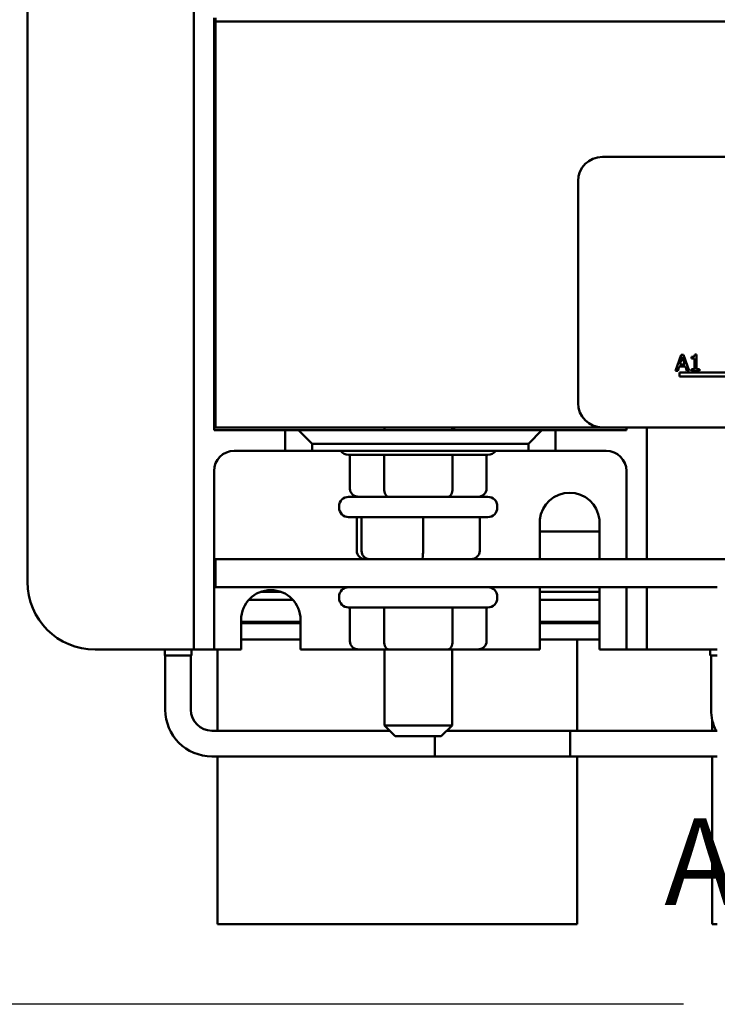
# Model space of a CAD drawing. Units: inches. Extents: x 0.05 to 2.15, y 0.02 to 1.68.
# Drawn here: x 0.21 to 0.34, y 1.28 to 1.47 of the extents above; entities that cross this region are included whole.
import ezdxf

# ---------------------------------------------------------------- set-up
doc = ezdxf.new("R2010")
doc.units = ezdxf.units.IN
doc.header["$LTSCALE"] = 0.1
doc.header["$MEASUREMENT"] = 0
for name, color, linetype, lineweight in [('Dimension (ANSI)', 7, 'Continuous', 25), ('Symbol (ANSI)', 7, 'Continuous', 25), ('Visible (ANSI)', 7, 'Continuous', 50)]:
    doc.layers.add(name, color=color, linetype=linetype, lineweight=lineweight)
doc.styles.add('Note Text (ANSI)', font='tahoma.ttf')
doc.dimstyles.new('Default (ANSI)', dxfattribs={"dimscale": 0.1, "dimtxt": 0.1599999964237213, "dimasz": 0.0984251946210861, "dimexe": 0.125, "dimexo": 0.0625, "dimgap": 0.031496062992126, "dimtad": 0, "dimtih": 1, "dimtoh": 1, "dimrnd": 1e-08, "dimzin": 0, "dimdsep": 46, "dimtxsty": 'Note Text (ANSI)', "dimcen": 0.09, "dimdle": 0.3937007874015748, "dimclrd": 256, "dimclre": 256, "dimclrt": 256, "dimadec": 0, "dimazin": 1, "dimtfac": 0.7500000596046448, "dimtofl": 0, "dimtmove": 0, "dimatfit": 3, "dimfxl": 1, "dimtolj": 1, "dimtzin": 4, "dimlwd": -1, "dimlwe": -1, "dimarcsym": 0})

# ---------------------------------------------------------------- blocks, each defined once
blk = doc.blocks.new('*D39')
at = {"layer": 'Defpoints', "color": 0, "transparency": 16777216}
for p in [(0.2503306128914885, 1.55744209309333), (0.1760242341628405, 1.283827093093429), (0.3427556128914912, 1.283827093093429)]:
    blk.add_point(p, dxfattribs=at)
at = {"layer": 'Dimension (ANSI)', "transparency": 16777216}
for p, q in [((0.2440806128914885, 1.55744209309333), (0.1635242341628405, 1.55744209309333)), ((0.1760242341628405, 1.547599573631222), (0.1760242341628405, 1.432111935888711)), ((0.1760242341628405, 1.293669612555538), (0.1760242341628405, 1.409157250298047)), ((0.3365056128914912, 1.283827093093429), (0.1635242341628405, 1.283827093093429))]:
    blk.add_line(p, q, dxfattribs=at)
for points in [[(0.174383814252489, 1.547599573631222), (0.1776646540731919, 1.547599573631222), (0.1760242341628405, 1.55744209309333)], [(0.1743838142524891, 1.293669612555538), (0.177664654073192, 1.293669612555538), (0.1760242341628405, 1.283827093093429)]]:
    blk.add_solid(points, dxfattribs=at)
at = {"layer": 'Dimension (ANSI)', "transparency": 16777216, "insert": (0.1516803799280565, 1.428962329589498), "char_height": 0.0159999996423721, "attachment_point": 1, "style": 'Note Text (ANSI)'}
blk.add_mtext('\\A1; \\fTahoma|b0|i0;5.50', dxfattribs=at)

msp = doc.modelspace()

# ---------------------------------------------------------------- linework, layer by layer
at = {"layer": 'Visible (ANSI)'}
for p, q in [((0.2459556128914885, 1.353142093093407), (0.2459556128914881, 1.502942093093406)), ((0.2152056128914886, 1.361892093093403), (0.2152056128914884, 1.494192093093402)), ((0.2497056128914884, 1.389917093093407), (0.2497056128914883, 1.466167093093407)), ((0.2499556128914883, 1.466167093093429), (0.2499556128914883, 1.465467093093429)), ((0.6249556128914877, 1.465467093093429), (0.2499556128914878, 1.465467093093429)), ((0.2499556128914878, 1.465467093093429), (0.2499556128914878, 1.390467093093429)), ((0.6249556128914877, 1.465467093093429), (0.2499556128914884, 1.465467093093429)), ((0.3215056128914876, 1.44046709309343), (0.5625056128914875, 1.44046709309343)), ((0.3170056128914876, 1.39496709309343), (0.3170056128914876, 1.43596709309343)), ((0.3360419173095559, 1.403895827639255), (0.3350305720782561, 1.400895827602178)), ((0.3358158233035202, 1.402074919999247), (0.3362777357889696, 1.403487399757384)), ((0.3365330032151391, 1.403895827639255), (0.3360419173095559, 1.403895827639255)), ((0.3362777357889696, 1.403487399757384), (0.3367420793927636, 1.402074919999247)), ((0.3375443484464389, 1.400895827602178), (0.3365330032151391, 1.403895827639255)), ((0.3379795186300992, 1.403487399757384), (0.3379795186300992, 1.403212683384459)), ((0.3379795186300992, 1.403212683384459), (0.3385240891392606, 1.403212683384459)), ((0.3385240891392606, 1.403212683384459), (0.3385240891392606, 1.401202148513581)), ((0.3389106369560315, 1.403905552112633), (0.3385994538079392, 1.403905552112633)), ((0.3389106369560315, 1.401202148513581), (0.3389106369560315, 1.403905552112633)), ((0.3354341377234383, 1.400895827602178), (0.335706422978019, 1.401734563431021)), ((0.335706422978019, 1.401734563431021), (0.3368514797182647, 1.401734563431021)), ((0.3367420793927636, 1.402074919999247), (0.3358158233035202, 1.402074919999247)), ((0.3368514797182647, 1.401734563431021), (0.3371237649728455, 1.400895827602178)), ((0.3350305720782561, 1.400895827602178), (0.3354341377234383, 1.400895827602178)), ((0.3357556128914876, 1.39984209309343), (0.3357556128914876, 1.400576993807747)), ((0.3357556128914876, 1.400576993807747), (0.3444663181729685, 1.400576993807747)), ((0.3451306128914876, 1.39984209309343), (0.3357556128914876, 1.39984209309343)), ((0.3371237649728455, 1.400895827602178), (0.3375443484464389, 1.400895827602178)), ((0.3379795186300992, 1.401202148513581), (0.3379795186300992, 1.400895827602178)), ((0.3385240891392606, 1.401202148513581), (0.3379795186300992, 1.401202148513581)), ((0.3379795186300992, 1.400895827602178), (0.3394430518734706, 1.400895827602178)), ((0.3394430518734706, 1.401202148513581), (0.3389106369560315, 1.401202148513581)), ((0.3394430518734706, 1.400895827602178), (0.3394430518734706, 1.401202148513581)), ((0.2499556128914878, 1.390467093093429), (0.3215056128914876, 1.390467093093429)), ((0.281205612891488, 1.390467093093418), (0.281205612891488, 1.389917093093419)), ((0.2937056128914881, 1.390467093093418), (0.2937056128914881, 1.389917093093419)), ((0.294080612891488, 1.38991709309334), (0.294080612891488, 1.39046709309334)), ((0.5625056128914875, 1.390467093093429), (0.3215056128914877, 1.390467093093429)), ((0.3259556128914879, 1.390467093093407), (0.3259556128914879, 1.389917093093407)), ((0.3297056128914879, 1.390467093093407), (0.3297056128914879, 1.366127093093407)), ((0.2628306128914883, 1.389917093093407), (0.2497056128914884, 1.389917093093407)), ((0.2653306128914883, 1.389917093093426), (0.2628306128914883, 1.389917093093425)), ((0.2628306128914883, 1.389917093093425), (0.2628306128914883, 1.386142093093425)), ((0.310330612891488, 1.389917093093426), (0.2653306128914882, 1.389917093093426)), ((0.2653306128914883, 1.389917093093426), (0.2678306128914882, 1.387417093093427)), ((0.307830612891488, 1.387417093093427), (0.310330612891488, 1.389917093093426)), ((0.3128306128914879, 1.389917093093425), (0.310330612891488, 1.389917093093426)), ((0.3259556128914879, 1.389917093093407), (0.3128306128914879, 1.389917093093407)), ((0.3128306128914879, 1.386142093093425), (0.3128306128914879, 1.389917093093425)), ((0.2678306128914882, 1.386142093093427), (0.2678306128914882, 1.387417093093427)), ((0.2678306128914882, 1.387417093093427), (0.307830612891488, 1.387417093093427)), ((0.307830612891488, 1.387417093093427), (0.307830612891488, 1.386142093093427)), ((0.2628306128914883, 1.386142093093407), (0.2534556128914884, 1.386142093093407)), ((0.2628306128914883, 1.386142093093425), (0.2678306128914882, 1.386142093093427)), ((0.307830612891488, 1.386142093093427), (0.2678306128914882, 1.386142093093427)), ((0.3003306128914877, 1.385377093093418), (0.2745806128914877, 1.385377093093418)), ((0.2748116467940306, 1.379127093093418), (0.2748116467940306, 1.385377093093418)), ((0.2811431689604897, 1.379127093093421), (0.2811431689604897, 1.385377093093421)), ((0.2937871350579468, 1.379127093093421), (0.2937871350579468, 1.385377093093421)), ((0.3000995789889449, 1.379127093093418), (0.3000995789889449, 1.385377093093418)), ((0.307830612891488, 1.386142093093427), (0.3128306128914879, 1.386142093093425)), ((0.3222056128914879, 1.386142093093407), (0.3128306128914879, 1.386142093093407)), ((0.2497056128914884, 1.382392093093407), (0.2497056128914884, 1.353142093093407)), ((0.3259556128914879, 1.366127093093407), (0.3259556128914879, 1.382392093093407)), ((0.2728306128914875, 1.375877093093418), (0.2728306128914875, 1.375627093093419)), ((0.2745806128914874, 1.377627093093418), (0.3003306128914875, 1.377627093093418)), ((0.3020806128914875, 1.375877093093418), (0.3020806128914875, 1.375627093093419)), ((0.3003306128914875, 1.373877093093418), (0.2745806128914874, 1.373877093093418)), ((0.2760873000938952, 1.367627093093417), (0.2760873000938952, 1.373877093093417)), ((0.2769783783479001, 1.36762709309342), (0.2769783783479001, 1.373877093093421)), ((0.2883466911454924, 1.367627093093422), (0.2883466911454924, 1.373877093093422)), ((0.2988239256890797, 1.36762709309342), (0.2988239256890797, 1.37387709309342)), ((0.309955612891488, 1.366127093093403), (0.309955612891488, 1.37341266922509)), ((0.3209556128914879, 1.37341266922509), (0.320955612891488, 1.366127093093403)), ((0.3099556128914881, 1.3711920930934), (0.3209556128914881, 1.3711920930934)), ((0.2499556128914933, 1.366127093093429), (0.2499556128914933, 1.360927093093429)), ((0.6249556128914876, 1.366127093093429), (0.2499556128914934, 1.366127093093429)), ((0.2499556128914933, 1.360927093093429), (0.3427556128914888, 1.360927093093429)), ((0.2620260249327563, 1.360082093093402), (0.2583852008502195, 1.360082093093402)), ((0.3099556128914881, 1.349392093093403), (0.309955612891488, 1.360927093093403)), ((0.3209556128914875, 1.360082093093402), (0.3099556128914877, 1.360082093093402)), ((0.320955612891488, 1.360927093093403), (0.320955612891488, 1.349392093093403)), ((0.3259556128914879, 1.353142093093407), (0.3259556128914879, 1.360927093093407)), ((0.3297056128914879, 1.360927093093407), (0.3297056128914879, 1.353142093093407)), ((0.2561271450419154, 1.358582093093402), (0.2642840807410604, 1.358582093093402)), ((0.2728306128914876, 1.359177093093419), (0.2728306128914876, 1.358927093093419)), ((0.3020806128914877, 1.359177093093419), (0.3020806128914877, 1.358927093093419)), ((0.3099556128914876, 1.358582093093402), (0.3209556128914875, 1.358582093093402)), ((0.3003306128914876, 1.357177093093418), (0.2745806128914876, 1.357177093093418)), ((0.2748116467940305, 1.350927093093418), (0.2748116467940305, 1.357177093093418)), ((0.2811431689604896, 1.350927093093422), (0.2811431689604896, 1.357177093093422)), ((0.2937871350579467, 1.350927093093422), (0.2937871350579467, 1.357177093093422)), ((0.3000995789889447, 1.350927093093418), (0.3000995789889447, 1.357177093093418)), ((0.2547056128914884, 1.349392093093403), (0.2547056128914884, 1.354892093093403)), ((0.2657056128914886, 1.354527093093381), (0.2547056128914887, 1.354527093093381)), ((0.2657056128914879, 1.354277093093402), (0.254705612891488, 1.354277093093402)), ((0.2657056128914883, 1.354892093093403), (0.2657056128914883, 1.349392093093403)), ((0.3209556128914881, 1.354527093093381), (0.3099556128914882, 1.354527093093381)), ((0.3209556128914877, 1.354277093093402), (0.3099556128914877, 1.354277093093402)), ((0.316830612891488, 1.35427709309333), (0.316830612891488, 1.35452709309333)), ((0.2459556128914884, 1.349392093093406), (0.2459556128914884, 1.353142093093407)), ((0.2497056128914884, 1.353142093093407), (0.2497056128914884, 1.349392093093406)), ((0.325955612891488, 1.349392093093406), (0.325955612891488, 1.353142093093407)), ((0.329705612891488, 1.353142093093407), (0.329705612891488, 1.349392093093406)), ((0.254705612891488, 1.351277093093402), (0.2657056128914879, 1.351277093093402)), ((0.3099556128914877, 1.351277093093402), (0.3209556128914877, 1.351277093093402)), ((0.3168306128914881, 1.334397093093331), (0.3168306128914881, 1.35127709309333)), ((0.2422056128914885, 1.349392093093403), (0.2277056128914885, 1.349392093093403)), ((0.2406006266818597, 1.348277093093401), (0.2406006266818597, 1.349392093093401)), ((0.2422056128914886, 1.349392093093403), (0.2459556128914885, 1.349392093093404)), ((0.2455055991011168, 1.348277093093401), (0.2455055991011168, 1.349392093093401)), ((0.2459556128914885, 1.349392093093406), (0.2497056128914884, 1.349392093093406)), ((0.2497056128914884, 1.349392093093404), (0.2534556128914884, 1.349392093093403)), ((0.250330612891488, 1.34939209309333), (0.250330612891488, 1.33439709309333)), ((0.2547056128914884, 1.349392093093403), (0.2534556128914884, 1.349392093093403)), ((0.2812056128914882, 1.349392093093403), (0.2657056128914883, 1.349392093093403)), ((0.2765436969443671, 1.349427093093418), (0.2820078873072016, 1.349427093093421)), ((0.281205612891488, 1.349427093093418), (0.281205612891488, 1.335382093093419)), ((0.2820078873072016, 1.349427093093421), (0.2929198032543222, 1.349427093093421)), ((0.2929198032543222, 1.349427093093421), (0.2983675288386082, 1.349427093093418)), ((0.2937056128914881, 1.349427093093418), (0.2937056128914881, 1.335382093093419)), ((0.3099556128914881, 1.349392093093403), (0.2937056128914881, 1.349392093093403)), ((0.322205612891488, 1.349392093093403), (0.320955612891488, 1.349392093093403)), ((0.322205612891488, 1.349392093093403), (0.325955612891488, 1.349392093093404)), ((0.3259556128914879, 1.349392093093406), (0.3297056128914879, 1.349392093093406)), ((0.3297056128914879, 1.349392093093404), (0.3334556128914879, 1.349392093093403)), ((0.34275561289149, 1.349392093093403), (0.3334556128914879, 1.349392093093403)), ((0.3414406128914876, 1.348277093093382), (0.3414406128914876, 1.349392093093382)), ((0.2406006266818598, 1.348277093093401), (0.2455055991011168, 1.348277093093401)), ((0.240683112891488, 1.3482770930934), (0.240683112891488, 1.3382770930934)), ((0.2454231128914881, 1.3482770930934), (0.2454231128914881, 1.3382770930934)), ((0.3414406128914876, 1.348277093093382), (0.3427556128914901, 1.348277093093382)), ((0.341598112891488, 1.338277093093381), (0.341598112891488, 1.348277093093381)), ((0.3418306128914879, 1.336288565057322), (0.3418306128914879, 1.334397093093331)), ((0.249303112891488, 1.334397093093401), (0.2821906128914875, 1.334397093093401)), ((0.2812056128914881, 1.335382093093419), (0.2937056128914881, 1.335382093093419)), ((0.283205612891488, 1.333382093093419), (0.281205612891488, 1.335382093093419)), ((0.2917056128914881, 1.333382093093419), (0.2937056128914881, 1.335382093093419)), ((0.2927206128914886, 1.334397093093401), (0.3155531128914879, 1.334397093093401)), ((0.3427556128914903, 1.334397093093401), (0.2927206128914886, 1.334397093093401)), ((0.3155531128914879, 1.329657093093401), (0.3155531128914879, 1.334397093093401)), ((0.2917056128914881, 1.333382093093419), (0.283205612891488, 1.333382093093419)), ((0.2905531128914882, 1.333382093093401), (0.2905531128914882, 1.329657093093401)), ((0.249303112891488, 1.329657093093401), (0.3155531128914879, 1.329657093093401)), ((0.250330612891488, 1.32965709309333), (0.250330612891488, 1.29864209309333)), ((0.3427556128914903, 1.329657093093401), (0.2905531128914881, 1.329657093093401)), ((0.3168306128914881, 1.29864209309333), (0.3168306128914881, 1.329657093093331)), ((0.3418306128914879, 1.329657093093331), (0.3418306128914879, 1.29864209309333)), ((0.3168306128914881, 1.29864209309333), (0.250330612891488, 1.29864209309333)), ((0.3427556128914905, 1.29864209309333), (0.3418306128914877, 1.29864209309333))]:
    msp.add_line(p, q, dxfattribs=at)
for centre, radius, start, end in [((0.3215056128914876, 1.43596709309343), 0.0045, 90.0000000000009, 180), ((0.3215056128914876, 1.39496709309343), 0.0045, 180, 270), ((0.2534556128914884, 1.382392093093407), 0.00375, 90, 180), ((0.2745806128914877, 1.387127093093418), 0.00175, 214.2536194166935, 270), ((0.3003306128914878, 1.387127093093418), 0.00175, 270.0000000000035, 325.7463805833161), ((0.322205612891488, 1.382392093093407), 0.00375, 0, 90), ((0.315455612891488, 1.372864881159247), 0.0055272119341563, 5.687777740263594, 174.3122222597336), ((0.2745806128914875, 1.375877093093418), 0.00175, 90, 180), ((0.3003306128914875, 1.375877093093418), 0.00175, 0, 90), ((0.2745806128914875, 1.375627093093419), 0.00175, 180, 270), ((0.3003306128914875, 1.375627093093419), 0.00175, 270, 0), ((0.2277056128914885, 1.361892093093403), 0.0125, 180, 270), ((0.2602056128914883, 1.354892093093403), 0.0055, 0, 180), ((0.2745806128914876, 1.359177093093419), 0.00175, 90, 180), ((0.3003306128914876, 1.359177093093419), 0.00175, 0, 90), ((0.2745806128914876, 1.358927093093419), 0.00175, 180, 270), ((0.3003306128914876, 1.358927093093419), 0.00175, 270, 0), ((0.249303112891488, 1.3382770930934), 0.00862, 180, 270), ((0.249303112891488, 1.3382770930934), 0.00388, 180, 270), ((0.3502181128914881, 1.338277093093381), 0.00862, 180, 206.7511272283551)]:
    msp.add_arc(centre, radius, start, end, dxfattribs=at)
for centre, major_axis, ratio, start_param, end_param in [((0.2765436969443673, 1.379127093093418), (0.0017320501503366, 0), 0.8660257324007087, 3.141592653589792, 4.712388980384688), ((0.2820078873072018, 1.379127093093421), (0, 0.0015), 0.5764788978080367, 1.57079632679415, 3.141592653590324), ((0.2929198032543223, 1.379127093093421), (0, 0.0015), 0.5782212024163516, 3.141592653589274, 4.712388980385435), ((0.2983675288386082, 1.379127093093418), (-0.0017320501503366, 0), 0.8660257324007087, 1.570796326794896, 3.141592653589793), ((0.2776446032168531, 1.367627093093417), (-0.0015573031229578, -2e-16), 0.9632036164873266, 0, 1.570796326794935), ((0.2784136159566107, 1.36762709309342), (0, 0.0015), 0.9568250724737314, 1.570796326794523, 3.141592653589806), ((0.2882246256312451, 1.367627093093422), (0, 0.0015), 0.0813770094981641, 3.141592653538779, 4.712388980385435), ((0.2972666225661218, 1.36762709309342), (-0.0015573031229578, -2e-16), 0.9632036164873262, 1.570796326794937, 3.141592653590167), ((0.2765436969443672, 1.350927093093418), (0.0017320501503366, 0), 0.8660257324007087, 3.141592653589792, 4.712388980384688), ((0.2820078873072016, 1.350927093093421), (0, 0.0015), 0.5764788978080367, 1.57079632679415, 3.141592653590324), ((0.2929198032543222, 1.350927093093421), (0, 0.0015), 0.5782212024163516, 3.141592653589274, 4.712388980385435), ((0.2983675288386082, 1.350927093093418), (-0.0017320501503366, 0), 0.8660257324007087, 1.570796326794896, 3.141592653589793)]:
    msp.add_ellipse(centre, major_axis=major_axis, ratio=ratio, start_param=start_param, end_param=end_param, dxfattribs=at)
msp.add_open_spline([(0.3385994538079392, 1.403905552112633), (0.3385962102959011, 1.403865008212157), (0.3385900302257387, 1.403823965326158), (0.3385703783396247, 1.403750749500073), (0.3385578648331988, 1.403717545953336), (0.3385222142587269, 1.403653616598502), (0.3384987609724799, 1.403624199731177), (0.3384525539624332, 1.403585906519757), (0.3384153126185319, 1.403558356453146), (0.3382388913425927, 1.403498618081371), (0.3381076924916076, 1.403487399757384), (0.3379795186300992, 1.403487399757384)], degree=3, knots=[-0.1005438135457126, -0.1005438135457126, -0.1005438135457126, -0.1005438135457126, -0.0762723394812464, -0.0762723394812464, -0.0553229370282557, -0.0553229370282557, -0.0326179861171894, -0.0326179861171894, -0.0195336964938852, -0.0195336964938852, 0, 0, 0, 0], dxfattribs=at)

# ---------------------------------------------------------------- texts
at = {"layer": 'Symbol (ANSI)', "insert": (0.2987251338235484, 1.318178050786804), "char_height": 0.0159999998066369, "width": 0.2924401212354965, "attachment_point": 1, "style": 'Note Text (ANSI)'}
msp.add_mtext('\\fTahoma|b0|i0;       A1 A2 B1 B2 C1 C2', dxfattribs=at)

# ---------------------------------------------------------------- dimensions: what is measured, and where the dimension line sits
at = {"layer": 'Dimension (ANSI)'}
dim = msp.add_linear_dim(base=(0.1760242341628405, 1.283827093093429), p1=(0.2503306128914884, 1.557442093093329), p2=(0.3427556128914911, 1.283827093093429), angle=270, text=' \\fTahoma|b0|i0;5.50', dimstyle='Default (ANSI)', override={"dimgap": 0.031496062992126, "dimdec": 2, "dimlfac": 20, "dimtol": 0, "dimlim": 0, "dimtp": 0, "dimtm": 0, "dimtdec": 2, "dimatfit": 1}, dxfattribs=at)
dim.commit()
dim.dimension.update_dxf_attribs({"geometry": '*D39', "text_midpoint": (0.1760242341628409, 1.420634593093379), "dimtype": 160})

doc.saveas('drawing.dxf')
